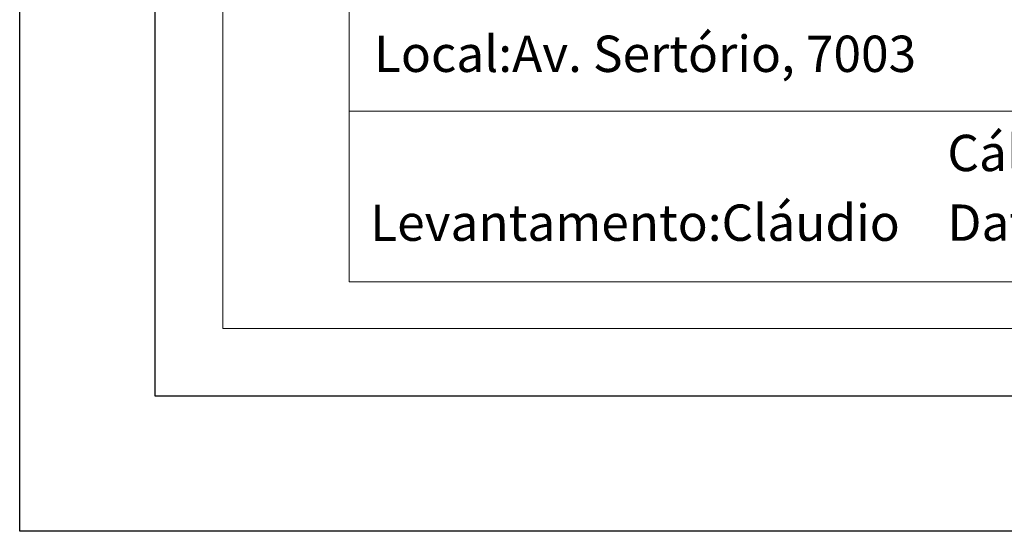
# Model space of a CAD drawing. Extents: x 186778 to 186861, y 1680035 to 1680153.
# Drawn here: x 186778 to 186807, y 1680035 to 1680050 of the extents above; entities that cross this region are included whole.
import ezdxf

# ---------------------------------------------------------------- set-up
doc = ezdxf.new("R2010")
doc.units = 0
doc.header["$LTSCALE"] = 2
doc.header["$MEASUREMENT"] = 0
doc.layers.get('0').update_dxf_attribs({"linetype": 'CONTINUOUS'})
doc.layers.get('DEFPOINTS').update_dxf_attribs({"linetype": 'CONTINUOUS'})
doc.layers.add('T-DIM', color=1, linetype='CONTINUOUS', lineweight=5)
doc.layers.add('T-TEXTP', color=7, linetype='CONTINUOUS', lineweight=5)
doc.styles.get("Standard").update_dxf_attribs({"font": 'ARIAL.TTF'})

msp = doc.modelspace()

# ---------------------------------------------------------------- linework, layer by layer
msp.add_lwpolyline([(186782.31, 1680150.047), (186857.418, 1680150.047), (186857.418, 1680039.248), (186782.31, 1680039.248)], close=True)
at = {"layer": 'DEFPOINTS'}
msp.add_lwpolyline([(186778.31, 1680152.627), (186861.418, 1680152.627), (186861.418, 1680035.248), (186778.31, 1680035.248)], close=True, dxfattribs=at)
at = {"layer": 'T-DIM'}
msp.add_lwpolyline([(186784.31, 1680148.047), (186855.418, 1680148.047), (186855.418, 1680041.248), (186784.31, 1680041.248)], close=True, dxfattribs=at)
at = {"layer": 'T-TEXTP'}
for p, q in [((186788.038, 1680042.624), (186788.038, 1680063.934)), ((186827.924, 1680047.673), (186788.038, 1680047.673)), ((186853.806, 1680042.624), (186788.038, 1680042.624))]:
    msp.add_line(p, q, dxfattribs=at)

# ---------------------------------------------------------------- texts
at = {"layer": 'T-TEXTP', "char_height": 1.07402, "attachment_point": 1}
for s, insert in [('Local:Av. Sertório, 7003', (186788.773, 1680049.901)), ('{\\fArial|b0|i0|c0|p34;Cálculo:}', (186805.707, 1680046.97)), ('Levantamento:Cláudio', (186788.662, 1680044.909)), ('{\\fArial|b0|i0|c0|p34;Data:}', (186805.707, 1680044.91))]:
    msp.add_mtext(s, dxfattribs=dict(at, insert=insert))

doc.saveas('drawing.dxf')
